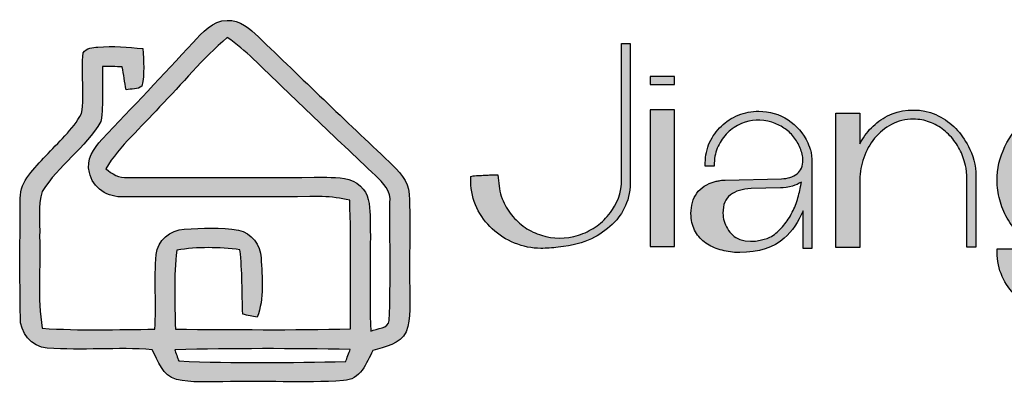
# Model space of a CAD drawing. Units: millimetres. Extents: x -567 to 26290, y -1201508 to -12.
# Drawn here: x 10908 to 10970, y -10497 to -10475 of the extents above; entities that cross this region are included whole.
import ezdxf

# ---------------------------------------------------------------- set-up
doc = ezdxf.new("R2010")
doc.units = ezdxf.units.MM
doc.layers.add('圖層 3', color=7, linetype='Continuous', true_color=0x000000)

# ---------------------------------------------------------------- blocks, each defined once
blk = doc.blocks.new('A$Cef57016d')
at = {"layer": '圖層 3'}
h = blk.add_hatch(color=3, dxfattribs=at)
h.dxf.hatch_style = 2
edge = h.paths.add_edge_path()
edge.add_spline(control_points=[(9.737, 7.641), (9.8, 7.468), (9.919, 7.112), (9.986, 6.932), (13.482, 6.778), (16.98, 6.838), (20.473, 6.894), (20.544, 7.084), (20.682, 7.465), (20.756, 7.653), (17.088, 7.723), (13.413, 7.727), (9.737, 7.641)], knot_values=[0, 0, 0, 0, 1, 1, 1, 2, 2, 2, 3, 3, 3, 4, 4, 4, 4], degree=3, periodic=0)
edge = h.paths.add_edge_path()
edge.add_spline(control_points=[(8.781, 22.865), (7.656, 21.58), (6.284, 20.465), (5.402, 18.986), (5.798, 18.677), (6.241, 18.387), (6.784, 18.442), (10.948, 18.442), (15.113, 18.442), (19.279, 18.456), (20.006, 18.441), (20.839, 18.442), (21.396, 17.902), (21.931, 17.449), (21.985, 16.718), (22.009, 16.074), (22.056, 13.654), (21.944, 11.236), (22.048, 8.811), (22.429, 8.989), (23.167, 8.952), (23.208, 9.473), (23.31, 11.939), (23.232, 14.402), (23.25, 16.863), (23.338, 17.574), (22.83, 18.105), (22.353, 18.559), (19.774, 20.979), (17.203, 23.416), (14.668, 25.882), (14.168, 26.38), (13.617, 26.815), (13.039, 27.222), (11.471, 25.914), (10.207, 24.313), (8.781, 22.865)], knot_values=[0, 0, 0, 0, 1, 1, 1, 2, 2, 2, 3, 3, 3, 4, 4, 4, 5, 5, 5, 6, 6, 6, 7, 7, 7, 8, 8, 8, 9, 9, 9, 10, 10, 10, 11, 11, 11, 12, 12, 12, 12], degree=3, periodic=0)
edge = h.paths.add_edge_path()
edge.add_spline(control_points=[(10.888, 26.917), (11.475, 27.515), (12.099, 28.296), (13.033, 28.296), (13.832, 28.341), (14.454, 27.765), (14.99, 27.266), (17.723, 24.64), (20.456, 22.004), (23.217, 19.409), (23.788, 18.85), (24.457, 18.248), (24.457, 17.39), (24.559, 15.452), (24.446, 13.504), (24.498, 11.549), (24.476, 10.622), (24.601, 9.647), (24.269, 8.761), (23.91, 7.961), (22.929, 7.831), (22.176, 7.58), (21.783, 6.801), (21.39, 5.737), (20.331, 5.702), (17.817, 5.533), (15.284, 5.702), (12.764, 5.631), (11.793, 5.635), (10.796, 5.556), (9.84, 5.765), (8.979, 6.004), (8.701, 6.946), (8.326, 7.636), (6.133, 7.816), (3.922, 7.575), (1.734, 7.739), (0.737, 7.803), (0, 8.733), (0.041, 9.677), (0.001, 12.163), (0.015, 14.653), (0.038, 17.136), (0.001, 18.254), (0.958, 19.014), (1.635, 19.792), (2.396, 20.656), (3.35, 21.413), (3.878, 22.453), (4.095, 23.712), (3.831, 25.002), (3.995, 26.263), (4.186, 26.582), (4.579, 26.585), (4.9, 26.627), (5.85, 26.701), (6.802, 26.628), (7.732, 26.526), (7.768, 25.746), (7.867, 24.945), (7.67, 24.181), (7.412, 23.946), (7.01, 24.022), (6.688, 23.946), (6.596, 24.426), (6.52, 24.901), (6.442, 25.386), (6.031, 25.396), (5.619, 25.405), (5.206, 25.412), (5.162, 24.266), (5.275, 23.097), (5.103, 21.954), (4.134, 20.301), (2.429, 19.191), (1.413, 17.574), (1.135, 16.657), (1.285, 15.678), (1.254, 14.737), (1.325, 12.818), (1.1, 10.889), (1.42, 8.986), (3.774, 8.821), (6.133, 8.914), (8.49, 8.923), (8.592, 10.48), (8.427, 12.057), (8.572, 13.618), (8.656, 14.485), (9.46, 15.161), (10.333, 15.196), (11.465, 15.282), (12.621, 15.321), (13.741, 15.136), (14.567, 14.976), (15.132, 14.2), (15.158, 13.405), (15.229, 12.163), (15.368, 10.864), (14.916, 9.676), (14.61, 9.735), (14.317, 9.802), (14.013, 9.863), (13.939, 11.208), (13.996, 12.558), (13.832, 13.905), (12.517, 14.082), (11.177, 14.098), (9.863, 13.888), (9.678, 12.237), (9.734, 10.579), (9.78, 8.923), (13.451, 8.909), (17.124, 8.857), (20.781, 8.946), (20.74, 11.635), (20.837, 14.331), (20.725, 17.017), (20.154, 17.141), (19.581, 17.242), (18.998, 17.243), (14.844, 17.227), (10.68, 17.217), (6.529, 17.227), (5.553, 17.166), (4.55, 17.783), (4.377, 18.763), (4.152, 19.554), (4.65, 20.283), (5.172, 20.838), (7.086, 22.858), (9.008, 24.869), (10.888, 26.917)], knot_values=[0, 0, 0, 0, 1, 1, 1, 2, 2, 2, 3, 3, 3, 4, 4, 4, 5, 5, 5, 6, 6, 6, 7, 7, 7, 8, 8, 8, 9, 9, 9, 10, 10, 10, 11, 11, 11, 12, 12, 12, 13, 13, 13, 14, 14, 14, 15, 15, 15, 16, 16, 16, 17, 17, 17, 18, 18, 18, 19, 19, 19, 20, 20, 20, 21, 21, 21, 22, 22, 22, 23, 23, 23, 24, 24, 24, 25, 25, 25, 26, 26, 26, 27, 27, 27, 28, 28, 28, 29, 29, 29, 30, 30, 30, 31, 31, 31, 32, 32, 32, 33, 33, 33, 34, 34, 34, 35, 35, 35, 36, 36, 36, 37, 37, 37, 38, 38, 38, 39, 39, 39, 40, 40, 40, 41, 41, 41, 42, 42, 42, 43, 43, 43, 44, 44, 44, 44], degree=3, periodic=0)
h = blk.add_hatch(color=3, dxfattribs=at)
h.dxf.hatch_style = 2
edge = h.paths.add_edge_path()
edge.add_spline(control_points=[(37.785, 18.034), (37.785, 17.187), (37.24, 16.427), (36.994, 16.113), (36.74, 15.798), (36.46, 15.54), (36.141, 15.325), (35.822, 15.117), (35.466, 14.946), (35.086, 14.818), (34.304, 14.572), (33.485, 14.587), (32.778, 14.816), (32.406, 14.927), (32.054, 15.093), (31.737, 15.305), (31.407, 15.535), (31.123, 15.8), (30.89, 16.095), (30.642, 16.395), (30.445, 16.734), (30.302, 17.11), (30.222, 17.31), (30.166, 17.516), (30.133, 17.742), (30.097, 17.961), (30.071, 18.196), (30.049, 18.419), (30.049, 18.419), (30.03, 18.604), (30.03, 18.604), (30.03, 18.604), (29.663, 18.604), (29.663, 18.604), (29.613, 18.604), (29.529, 18.604), (29.427, 18.594), (29.313, 18.592), (29.204, 18.586), (29.103, 18.578), (29.03, 18.578), (28.961, 18.575), (28.894, 18.573), (28.894, 18.573), (28.687, 18.564), (28.687, 18.564), (28.598, 18.557), (28.532, 18.549), (28.489, 18.538), (28.489, 18.538), (28.336, 18.497), (28.336, 18.497), (28.336, 18.497), (28.336, 18.174), (28.336, 18.174), (28.336, 17.599), (28.461, 17.049), (28.706, 16.542), (28.947, 16.035), (29.274, 15.589), (29.679, 15.218), (30.097, 14.831), (30.556, 14.54), (31.081, 14.328), (31.616, 14.108), (32.169, 13.995), (32.727, 13.995), (33.081, 13.995), (33.429, 14.023), (33.825, 14.069), (35.654, 14.276), (36.424, 14.801), (37.201, 15.49), (37.701, 15.933), (38.348, 16.9), (38.348, 18.094), (38.348, 18.094), (38.348, 26.857), (38.348, 26.857), (38.348, 26.857), (37.785, 26.857), (37.785, 26.857), (37.785, 26.857), (37.785, 20.239), (37.785, 18.034)], knot_values=[0, 0, 0, 0, 1, 1, 1, 2, 2, 2, 3, 3, 3, 4, 4, 4, 5, 5, 5, 6, 6, 6, 7, 7, 7, 8, 8, 8, 9, 9, 9, 10, 10, 10, 11, 11, 11, 12, 12, 12, 13, 13, 13, 14, 14, 14, 15, 15, 15, 16, 16, 16, 17, 17, 17, 18, 18, 18, 19, 19, 19, 20, 20, 20, 21, 21, 21, 22, 22, 22, 23, 23, 23, 24, 24, 24, 25, 25, 25, 26, 26, 26, 27, 27, 27, 28, 28, 28, 28], degree=3, periodic=0)
h = blk.add_hatch(color=3, dxfattribs=at)
h.dxf.hatch_style = 2
h.paths.add_polyline_path([(39.586, 24.284), (41.123, 24.284), (41.123, 24.772), (39.586, 24.772)])
h = blk.add_hatch(color=3, dxfattribs=at)
h.dxf.hatch_style = 2
h.paths.add_polyline_path([(39.586, 14.108), (41.123, 14.108), (41.123, 22.677), (39.586, 22.677)])
h = blk.add_hatch(color=3, dxfattribs=at)
h.dxf.hatch_style = 2
edge = h.paths.add_edge_path()
edge.add_spline(control_points=[(45.223, 14.556), (44.876, 14.679), (44.638, 14.936), (44.447, 15.234), (44.259, 15.531), (44.164, 15.862), (44.164, 16.214), (44.164, 16.738), (44.317, 17.107), (44.633, 17.345), (44.948, 17.591), (45.388, 17.728), (45.937, 17.753), (45.937, 17.753), (47.773, 17.785), (47.773, 17.785), (48.005, 17.785), (48.262, 17.825), (48.539, 17.906), (48.739, 17.964), (48.923, 18.048), (49.089, 18.157), (49.084, 18.12), (49.077, 18.079), (49.068, 18.035), (49.062, 17.97), (49.048, 17.919), (49.038, 17.887), (49.038, 17.887), (49.03, 17.854), (49.03, 17.854), (48.988, 17.568), (48.912, 17.265), (48.798, 16.927), (48.696, 16.626), (48.562, 16.328), (48.397, 16.042), (48.233, 15.758), (48.04, 15.495), (47.828, 15.263), (47.609, 15.025), (47.372, 14.837), (47.109, 14.691), (47.109, 14.691), (46.126, 14.235), (45.223, 14.556)], knot_values=[0, 0, 0, 0, 1, 1, 1, 2, 2, 2, 3, 3, 3, 4, 4, 4, 5, 5, 5, 6, 6, 6, 7, 7, 7, 8, 8, 8, 9, 9, 9, 10, 10, 10, 11, 11, 11, 12, 12, 12, 13, 13, 13, 14, 14, 14, 15, 15, 15, 15], degree=3, periodic=0)
edge = h.paths.add_edge_path()
edge.add_spline(control_points=[(49.495, 20.612), (49.218, 21.209), (48.802, 21.696), (48.257, 22.06), (47.709, 22.419), (47.09, 22.601), (46.415, 22.601), (45.963, 22.601), (45.54, 22.519), (45.125, 22.35), (44.713, 22.182), (44.356, 21.949), (44.064, 21.663), (43.758, 21.372), (43.511, 21.026), (43.33, 20.636), (43.15, 20.244), (43.058, 19.812), (43.058, 19.354), (43.058, 19.354), (43.058, 19.149), (43.058, 19.149), (43.058, 19.149), (43.612, 19.149), (43.612, 19.149), (43.612, 19.149), (43.62, 19.346), (43.62, 19.346), (43.637, 19.743), (43.715, 20.089), (43.863, 20.405), (44.005, 20.719), (44.204, 21.004), (44.459, 21.252), (44.7, 21.489), (44.994, 21.682), (45.333, 21.825), (45.925, 22.07), (46.538, 22.12), (47.232, 21.912), (47.512, 21.822), (47.759, 21.703), (47.99, 21.546), (48.215, 21.402), (48.422, 21.217), (48.605, 20.991), (48.777, 20.791), (48.913, 20.555), (49.014, 20.278), (49.064, 20.164), (49.099, 20.047), (49.137, 19.913), (49.171, 19.768), (49.187, 19.651), (49.187, 19.542), (49.187, 19.154), (49.062, 18.863), (48.818, 18.677), (48.548, 18.473), (48.232, 18.371), (47.847, 18.365), (47.847, 18.365), (44.302, 18.284), (44.302, 18.284), (44.209, 18.284), (44.095, 18.273), (43.986, 18.252), (43.892, 18.239), (43.812, 18.221), (43.745, 18.205), (43.745, 18.205), (43.673, 18.188), (43.673, 18.188), (43.148, 18.039), (42.772, 17.8), (42.518, 17.454), (42.278, 17.115), (42.157, 16.687), (42.157, 16.178), (42.157, 15.783), (42.234, 15.433), (42.384, 15.142), (42.528, 14.845), (42.736, 14.594), (42.993, 14.4), (43.25, 14.201), (43.535, 14.054), (43.863, 13.947), (44.203, 13.839), (44.534, 13.772), (44.895, 13.743), (44.895, 13.743), (45.215, 13.743), (45.215, 13.743), (46.415, 13.743), (47.357, 14.045), (48.017, 14.64), (48.504, 15.076), (48.902, 15.651), (49.203, 16.358), (49.203, 16.358), (49.203, 13.995), (49.203, 13.995), (49.203, 13.995), (49.751, 13.995), (49.751, 13.995), (49.751, 13.995), (49.751, 19.426), (49.751, 19.426), (49.751, 19.593), (49.722, 19.991), (49.663, 20.172), (49.663, 20.172), (49.543, 20.5), (49.495, 20.612)], knot_values=[0, 0, 0, 0, 1, 1, 1, 2, 2, 2, 3, 3, 3, 4, 4, 4, 5, 5, 5, 6, 6, 6, 7, 7, 7, 8, 8, 8, 9, 9, 9, 10, 10, 10, 11, 11, 11, 12, 12, 12, 13, 13, 13, 14, 14, 14, 15, 15, 15, 16, 16, 16, 17, 17, 17, 18, 18, 18, 19, 19, 19, 20, 20, 20, 21, 21, 21, 22, 22, 22, 23, 23, 23, 24, 24, 24, 25, 25, 25, 26, 26, 26, 27, 27, 27, 28, 28, 28, 29, 29, 29, 30, 30, 30, 31, 31, 31, 32, 32, 32, 33, 33, 33, 34, 34, 34, 35, 35, 35, 36, 36, 36, 37, 37, 37, 38, 38, 38, 38], degree=3, periodic=0)
h = blk.add_hatch(color=3, dxfattribs=at)
h.dxf.hatch_style = 2
edge = h.paths.add_edge_path()
edge.add_spline(control_points=[(60.047, 18.772), (60.047, 19.464), (59.711, 20.145), (59.495, 20.544), (59.268, 20.956), (58.989, 21.323), (58.667, 21.634), (58.341, 21.946), (57.958, 22.201), (57.527, 22.392), (56.668, 22.767), (55.622, 22.759), (54.788, 22.437), (54.389, 22.275), (54.036, 22.059), (53.714, 21.775), (53.397, 21.504), (53.133, 21.185), (52.902, 20.798), (52.853, 20.715), (52.806, 20.633), (52.762, 20.549), (52.762, 20.549), (52.762, 22.482), (52.762, 22.482), (52.762, 22.482), (51.246, 22.482), (51.246, 22.482), (51.246, 22.482), (51.246, 14.048), (51.246, 14.048), (51.246, 14.048), (52.762, 14.048), (52.762, 14.048), (52.762, 14.048), (52.762, 18.307), (52.762, 18.307), (52.762, 18.775), (52.843, 19.236), (53.004, 19.68), (53.162, 20.128), (53.392, 20.541), (53.689, 20.904), (53.991, 21.265), (54.349, 21.556), (54.752, 21.774), (55.165, 21.99), (55.628, 22.1), (56.126, 22.1), (56.496, 22.1), (56.825, 22.042), (57.136, 21.92), (57.464, 21.8), (57.763, 21.633), (58.028, 21.418), (58.315, 21.197), (58.556, 20.944), (58.748, 20.665), (58.956, 20.378), (59.115, 20.074), (59.237, 19.729), (59.296, 19.581), (59.353, 19.404), (59.407, 19.202), (59.462, 19.017), (59.488, 18.577), (59.488, 18.406), (59.488, 18.406), (59.488, 14.078), (59.488, 14.078), (59.488, 14.078), (60.049, 14.078), (60.049, 14.078), (60.049, 14.078), (60.048, 18.624), (60.048, 18.624), (60.048, 18.624), (60.047, 18.772), (60.047, 18.772)], knot_values=[0, 0, 0, 0, 1, 1, 1, 2, 2, 2, 3, 3, 3, 4, 4, 4, 5, 5, 5, 6, 6, 6, 7, 7, 7, 8, 8, 8, 9, 9, 9, 10, 10, 10, 11, 11, 11, 12, 12, 12, 13, 13, 13, 14, 14, 14, 15, 15, 15, 16, 16, 16, 17, 17, 17, 18, 18, 18, 19, 19, 19, 20, 20, 20, 21, 21, 21, 22, 22, 22, 23, 23, 23, 24, 24, 24, 25, 25, 25, 26, 26, 26, 26], degree=3, periodic=0)
h = blk.add_hatch(color=3, dxfattribs=at)
h.dxf.hatch_style = 2
edge = h.paths.add_edge_path()
edge.add_spline(control_points=[(64.025, 15.703), (63.72, 16.09), (63.491, 16.502), (63.345, 16.927), (63.186, 17.385), (63.106, 17.844), (63.106, 18.295), (63.106, 18.747), (63.189, 19.208), (63.353, 19.662), (63.517, 20.119), (63.747, 20.531), (64.035, 20.883), (64.337, 21.244), (64.685, 21.525), (65.103, 21.744), (65.506, 21.961), (65.961, 22.07), (66.457, 22.07), (66.957, 22.07), (67.417, 21.961), (67.827, 21.744), (68.245, 21.521), (68.59, 21.238), (68.884, 20.874), (69.186, 20.508), (69.41, 20.107), (69.566, 19.647), (69.723, 19.194), (69.803, 18.722), (69.803, 18.248), (69.803, 17.782), (69.724, 17.336), (69.563, 16.884), (69.402, 16.44), (69.173, 16.046), (68.868, 15.681), (68.566, 15.329), (68.215, 15.052), (67.798, 14.836), (67.382, 14.624), (66.925, 14.518), (66.439, 14.518), (65.944, 14.518), (65.485, 14.627), (65.076, 14.842), (64.675, 15.059), (64.33, 15.343), (64.025, 15.703)], knot_values=[0, 0, 0, 0, 1, 1, 1, 2, 2, 2, 3, 3, 3, 4, 4, 4, 5, 5, 5, 6, 6, 6, 7, 7, 7, 8, 8, 8, 9, 9, 9, 10, 10, 10, 11, 11, 11, 12, 12, 12, 13, 13, 13, 14, 14, 14, 15, 15, 15, 16, 16, 16, 16], degree=3, periodic=0)
edge = h.paths.add_edge_path()
edge.add_spline(control_points=[(69.846, 20.494), (69.789, 20.596), (69.731, 20.696), (69.669, 20.791), (69.437, 21.158), (69.152, 21.482), (68.824, 21.752), (68.483, 22.033), (68.111, 22.246), (67.716, 22.386), (67.308, 22.539), (66.852, 22.616), (66.362, 22.616), (66.362, 22.616), (66.115, 22.616), (66.034, 22.616), (65.119, 22.601), (64.331, 22.526), (63.317, 22.022), (62.636, 21.684), (62.193, 21.056), (61.868, 20.38), (61.543, 19.703), (61.378, 18.991), (61.378, 18.264), (61.378, 17.856), (61.434, 17.444), (61.545, 17.043), (61.651, 16.632), (61.81, 16.245), (62.013, 15.897), (62.221, 15.525), (62.48, 15.197), (62.779, 14.923), (63.089, 14.632), (63.449, 14.398), (63.851, 14.23), (63.976, 14.177), (64.221, 14.113), (64.363, 14.082), (65.102, 13.929), (66.169, 13.919), (66.834, 13.958), (67.237, 13.981), (67.63, 14.107), (68.005, 14.287), (68.373, 14.46), (68.709, 14.69), (69.004, 14.969), (69.304, 15.255), (69.56, 15.571), (69.767, 15.906), (69.789, 15.942), (69.811, 15.979), (69.833, 16.016), (69.833, 16.016), (69.833, 13.506), (69.833, 13.506), (69.833, 13.333), (69.808, 13.162), (69.757, 12.986), (69.699, 12.794), (69.635, 12.627), (69.561, 12.473), (69.265, 11.875), (68.858, 11.403), (68.323, 11.034), (67.783, 10.669), (67.188, 10.493), (66.502, 10.493), (66.014, 10.493), (65.563, 10.576), (65.161, 10.742), (64.757, 10.911), (64.404, 11.141), (64.111, 11.428), (63.808, 11.722), (63.576, 12.06), (63.401, 12.465), (63.227, 12.863), (63.125, 13.304), (63.095, 13.774), (63.095, 13.774), (63.083, 13.966), (63.083, 13.966), (63.083, 13.966), (61.378, 13.966), (61.378, 13.966), (61.378, 13.966), (61.378, 13.761), (61.378, 13.761), (61.378, 13.219), (61.488, 12.705), (61.703, 12.24), (61.914, 11.766), (62.198, 11.365), (62.571, 11.014), (62.943, 10.669), (63.37, 10.398), (63.839, 10.211), (64.329, 10.013), (64.849, 9.912), (65.387, 9.912), (65.387, 9.912), (65.647, 9.912), (65.734, 9.912), (66.986, 9.911), (68.232, 10.079), (69.194, 10.962), (69.43, 11.178), (69.635, 11.431), (69.839, 11.734), (70.027, 12.045), (70.165, 12.336), (70.256, 12.623), (70.361, 12.941), (70.415, 13.264), (70.415, 13.583), (70.415, 13.583), (70.415, 22.677), (70.415, 22.677), (70.415, 22.677), (69.846, 22.677), (69.846, 22.677), (69.846, 22.677), (69.846, 20.494), (69.846, 20.494)], knot_values=[0, 0, 0, 0, 1, 1, 1, 2, 2, 2, 3, 3, 3, 4, 4, 4, 5, 5, 5, 6, 6, 6, 7, 7, 7, 8, 8, 8, 9, 9, 9, 10, 10, 10, 11, 11, 11, 12, 12, 12, 13, 13, 13, 14, 14, 14, 15, 15, 15, 16, 16, 16, 17, 17, 17, 18, 18, 18, 19, 19, 19, 20, 20, 20, 21, 21, 21, 22, 22, 22, 23, 23, 23, 24, 24, 24, 25, 25, 25, 26, 26, 26, 27, 27, 27, 28, 28, 28, 29, 29, 29, 30, 30, 30, 31, 31, 31, 32, 32, 32, 33, 33, 33, 34, 34, 34, 35, 35, 35, 36, 36, 36, 37, 37, 37, 38, 38, 38, 39, 39, 39, 40, 40, 40, 41, 41, 41, 42, 42, 42, 42], degree=3, periodic=0)
at = {"layer": '圖層 3', "color": 3}
for points in [[(39.586, 24.284), (41.123, 24.284), (41.123, 24.772), (39.586, 24.772)], [(39.586, 14.108), (41.123, 14.108), (41.123, 22.677), (39.586, 22.677)]]:
    blk.add_lwpolyline(points, close=True, dxfattribs=at)
for points in [[(10.888, 26.917), (11.475, 27.515), (12.099, 28.296), (13.033, 28.296)], [(13.033, 28.296), (13.832, 28.341), (14.454, 27.765), (14.99, 27.266)], [(13.039, 27.222), (11.471, 25.914), (10.207, 24.313), (8.781, 22.865)], [(14.668, 25.882), (14.168, 26.38), (13.617, 26.815), (13.039, 27.222)], [(14.99, 27.266), (17.723, 24.64), (20.456, 22.004), (23.217, 19.409)], [(3.995, 26.263), (4.186, 26.582), (4.579, 26.585), (4.9, 26.627)], [(4.9, 26.627), (5.85, 26.701), (6.802, 26.628), (7.732, 26.526)], [(5.172, 20.838), (7.086, 22.858), (9.008, 24.869), (10.888, 26.917)], [(3.878, 22.453), (4.095, 23.712), (3.831, 25.002), (3.995, 26.263)], [(7.732, 26.526), (7.768, 25.746), (7.867, 24.945), (7.67, 24.181)], [(5.206, 25.412), (5.162, 24.266), (5.275, 23.097), (5.103, 21.954)], [(6.442, 25.386), (6.031, 25.396), (5.619, 25.405), (5.206, 25.412)], [(6.688, 23.946), (6.596, 24.426), (6.52, 24.901), (6.442, 25.386)], [(22.353, 18.559), (19.774, 20.979), (17.203, 23.416), (14.668, 25.882)], [(7.67, 24.181), (7.412, 23.946), (7.01, 24.022), (6.688, 23.946)], [(1.635, 19.792), (2.396, 20.656), (3.35, 21.413), (3.878, 22.453)], [(8.781, 22.865), (7.656, 21.58), (6.284, 20.465), (5.402, 18.986)], [(5.103, 21.954), (4.134, 20.301), (2.429, 19.191), (1.413, 17.574)], [(4.377, 18.763), (4.152, 19.554), (4.65, 20.283), (5.172, 20.838)], [(0.038, 17.136), (0.001, 18.254), (0.958, 19.014), (1.635, 19.792)], [(23.217, 19.409), (23.788, 18.85), (24.457, 18.248), (24.457, 17.39)], [(6.529, 17.227), (5.553, 17.166), (4.55, 17.783), (4.377, 18.763)], [(5.402, 18.986), (5.798, 18.677), (6.241, 18.387), (6.784, 18.442)], [(23.25, 16.863), (23.338, 17.574), (22.83, 18.105), (22.353, 18.559)], [(6.784, 18.442), (10.948, 18.442), (15.113, 18.442), (19.279, 18.456)], [(19.279, 18.456), (20.006, 18.441), (20.839, 18.442), (21.396, 17.902)], [(1.413, 17.574), (1.135, 16.657), (1.285, 15.678), (1.254, 14.737)], [(21.396, 17.902), (21.931, 17.449), (21.985, 16.718), (22.009, 16.074)], [(24.457, 17.39), (24.559, 15.452), (24.446, 13.504), (24.498, 11.549)], [(0.041, 9.677), (0.001, 12.163), (0.015, 14.653), (0.038, 17.136)], [(18.998, 17.243), (14.844, 17.227), (10.68, 17.217), (6.529, 17.227)], [(20.725, 17.017), (20.154, 17.141), (19.581, 17.242), (18.998, 17.243)], [(20.781, 8.946), (20.74, 11.635), (20.837, 14.331), (20.725, 17.017)], [(23.208, 9.473), (23.31, 11.939), (23.232, 14.402), (23.25, 16.863)], [(22.009, 16.074), (22.056, 13.654), (21.944, 11.236), (22.048, 8.811)], [(8.572, 13.618), (8.656, 14.485), (9.46, 15.161), (10.333, 15.196)], [(10.333, 15.196), (11.465, 15.282), (12.621, 15.321), (13.741, 15.136)], [(13.741, 15.136), (14.567, 14.976), (15.132, 14.2), (15.158, 13.405)], [(1.254, 14.737), (1.325, 12.818), (1.1, 10.889), (1.42, 8.986)], [(8.49, 8.923), (8.592, 10.48), (8.427, 12.057), (8.572, 13.618)], [(9.863, 13.888), (9.678, 12.237), (9.734, 10.579), (9.78, 8.923)], [(13.832, 13.905), (12.517, 14.082), (11.177, 14.098), (9.863, 13.888)], [(14.013, 9.863), (13.939, 11.208), (13.996, 12.558), (13.832, 13.905)], [(15.158, 13.405), (15.229, 12.163), (15.368, 10.864), (14.916, 9.676)], [(24.498, 11.549), (24.476, 10.622), (24.601, 9.647), (24.269, 8.761)], [(1.734, 7.739), (0.737, 7.803), (0, 8.733), (0.041, 9.677)], [(14.916, 9.676), (14.61, 9.735), (14.317, 9.802), (14.013, 9.863)], [(22.048, 8.811), (22.429, 8.989), (23.167, 8.952), (23.208, 9.473)], [(1.42, 8.986), (3.774, 8.821), (6.133, 8.914), (8.49, 8.923)], [(9.78, 8.923), (13.451, 8.909), (17.124, 8.857), (20.781, 8.946)], [(24.269, 8.761), (23.91, 7.961), (22.929, 7.831), (22.176, 7.58)], [(8.326, 7.636), (6.133, 7.816), (3.922, 7.575), (1.734, 7.739)], [(9.84, 5.765), (8.979, 6.004), (8.701, 6.946), (8.326, 7.636)], [(20.756, 7.653), (17.088, 7.723), (13.413, 7.727), (9.737, 7.641)], [(9.737, 7.641), (9.8, 7.468), (9.919, 7.112), (9.986, 6.932)], [(22.176, 7.58), (21.783, 6.801), (21.39, 5.737), (20.331, 5.702)], [(20.473, 6.894), (20.544, 7.084), (20.682, 7.465), (20.756, 7.653)], [(9.986, 6.932), (13.482, 6.778), (16.98, 6.838), (20.473, 6.894)], [(12.764, 5.631), (11.793, 5.635), (10.796, 5.556), (9.84, 5.765)], [(20.331, 5.702), (17.817, 5.533), (15.284, 5.702), (12.764, 5.631)]]:
    blk.add_open_spline(points, degree=3, dxfattribs=at)
for points, knots in [([(37.785, 18.034), (37.785, 17.187), (37.24, 16.427), (36.994, 16.113), (36.74, 15.798), (36.46, 15.54), (36.141, 15.325), (35.822, 15.117), (35.466, 14.946), (35.086, 14.818), (34.304, 14.572), (33.485, 14.587), (32.778, 14.816), (32.406, 14.927), (32.054, 15.093), (31.737, 15.305), (31.407, 15.535), (31.123, 15.8), (30.89, 16.095), (30.642, 16.395), (30.445, 16.734), (30.302, 17.11), (30.222, 17.31), (30.166, 17.516), (30.133, 17.742), (30.097, 17.961), (30.071, 18.196), (30.049, 18.419), (30.049, 18.419), (30.03, 18.604), (30.03, 18.604), (30.03, 18.604), (29.663, 18.604), (29.663, 18.604), (29.613, 18.604), (29.529, 18.604), (29.427, 18.594), (29.313, 18.592), (29.204, 18.586), (29.103, 18.578), (29.03, 18.578), (28.961, 18.575), (28.894, 18.573), (28.894, 18.573), (28.687, 18.564), (28.687, 18.564), (28.598, 18.557), (28.532, 18.549), (28.489, 18.538), (28.489, 18.538), (28.336, 18.497), (28.336, 18.497), (28.336, 18.497), (28.336, 18.174), (28.336, 18.174), (28.336, 17.599), (28.461, 17.049), (28.706, 16.542), (28.947, 16.035), (29.274, 15.589), (29.679, 15.218), (30.097, 14.831), (30.556, 14.54), (31.081, 14.328), (31.616, 14.108), (32.169, 13.995), (32.727, 13.995), (33.081, 13.995), (33.429, 14.023), (33.825, 14.069), (35.654, 14.276), (36.424, 14.801), (37.201, 15.49), (37.701, 15.933), (38.348, 16.9), (38.348, 18.094), (38.348, 18.094), (38.348, 26.857), (38.348, 26.857), (38.348, 26.857), (37.785, 26.857), (37.785, 26.857), (37.785, 26.857), (37.785, 20.239), (37.785, 18.034)], [0, 0, 0, 0, 1, 1, 1, 2, 2, 2, 3, 3, 3, 4, 4, 4, 5, 5, 5, 6, 6, 6, 7, 7, 7, 8, 8, 8, 9, 9, 9, 10, 10, 10, 11, 11, 11, 12, 12, 12, 13, 13, 13, 14, 14, 14, 15, 15, 15, 16, 16, 16, 17, 17, 17, 18, 18, 18, 19, 19, 19, 20, 20, 20, 21, 21, 21, 22, 22, 22, 23, 23, 23, 24, 24, 24, 25, 25, 25, 26, 26, 26, 27, 27, 27, 28, 28, 28, 28]), ([(49.495, 20.612), (49.218, 21.209), (48.802, 21.696), (48.257, 22.06), (47.709, 22.419), (47.09, 22.601), (46.415, 22.601), (45.963, 22.601), (45.54, 22.519), (45.125, 22.35), (44.713, 22.182), (44.356, 21.949), (44.064, 21.663), (43.758, 21.372), (43.511, 21.026), (43.33, 20.636), (43.15, 20.244), (43.058, 19.812), (43.058, 19.354), (43.058, 19.354), (43.058, 19.149), (43.058, 19.149), (43.058, 19.149), (43.612, 19.149), (43.612, 19.149), (43.612, 19.149), (43.62, 19.346), (43.62, 19.346), (43.637, 19.743), (43.715, 20.089), (43.863, 20.405), (44.005, 20.719), (44.204, 21.004), (44.459, 21.252), (44.7, 21.489), (44.994, 21.682), (45.333, 21.825), (45.925, 22.07), (46.538, 22.12), (47.232, 21.912), (47.512, 21.822), (47.759, 21.703), (47.99, 21.546), (48.215, 21.402), (48.422, 21.217), (48.605, 20.991), (48.777, 20.791), (48.913, 20.555), (49.014, 20.278), (49.064, 20.164), (49.099, 20.047), (49.137, 19.913), (49.171, 19.768), (49.187, 19.651), (49.187, 19.542), (49.187, 19.154), (49.062, 18.863), (48.818, 18.677), (48.548, 18.473), (48.232, 18.371), (47.847, 18.365), (47.847, 18.365), (44.302, 18.284), (44.302, 18.284), (44.209, 18.284), (44.095, 18.273), (43.986, 18.252), (43.892, 18.239), (43.812, 18.221), (43.745, 18.205), (43.745, 18.205), (43.673, 18.188), (43.673, 18.188), (43.148, 18.039), (42.772, 17.8), (42.518, 17.454), (42.278, 17.115), (42.157, 16.687), (42.157, 16.178), (42.157, 15.783), (42.234, 15.433), (42.384, 15.142), (42.528, 14.845), (42.736, 14.594), (42.993, 14.4), (43.25, 14.201), (43.535, 14.054), (43.863, 13.947), (44.203, 13.839), (44.534, 13.772), (44.895, 13.743), (44.895, 13.743), (45.215, 13.743), (45.215, 13.743), (46.415, 13.743), (47.357, 14.045), (48.017, 14.64), (48.504, 15.076), (48.902, 15.651), (49.203, 16.358), (49.203, 16.358), (49.203, 13.995), (49.203, 13.995), (49.203, 13.995), (49.751, 13.995), (49.751, 13.995), (49.751, 13.995), (49.751, 19.426), (49.751, 19.426), (49.751, 19.593), (49.722, 19.991), (49.663, 20.172), (49.663, 20.172), (49.543, 20.5), (49.495, 20.612)], [0, 0, 0, 0, 1, 1, 1, 2, 2, 2, 3, 3, 3, 4, 4, 4, 5, 5, 5, 6, 6, 6, 7, 7, 7, 8, 8, 8, 9, 9, 9, 10, 10, 10, 11, 11, 11, 12, 12, 12, 13, 13, 13, 14, 14, 14, 15, 15, 15, 16, 16, 16, 17, 17, 17, 18, 18, 18, 19, 19, 19, 20, 20, 20, 21, 21, 21, 22, 22, 22, 23, 23, 23, 24, 24, 24, 25, 25, 25, 26, 26, 26, 27, 27, 27, 28, 28, 28, 29, 29, 29, 30, 30, 30, 31, 31, 31, 32, 32, 32, 33, 33, 33, 34, 34, 34, 35, 35, 35, 36, 36, 36, 37, 37, 37, 38, 38, 38, 38]), ([(60.047, 18.772), (60.047, 19.464), (59.711, 20.145), (59.495, 20.544), (59.268, 20.956), (58.989, 21.323), (58.667, 21.634), (58.341, 21.946), (57.958, 22.201), (57.527, 22.392), (56.668, 22.767), (55.622, 22.759), (54.788, 22.437), (54.389, 22.275), (54.036, 22.059), (53.714, 21.775), (53.397, 21.504), (53.133, 21.185), (52.902, 20.798), (52.853, 20.715), (52.806, 20.633), (52.762, 20.549), (52.762, 20.549), (52.762, 22.482), (52.762, 22.482), (52.762, 22.482), (51.246, 22.482), (51.246, 22.482), (51.246, 22.482), (51.246, 14.048), (51.246, 14.048), (51.246, 14.048), (52.762, 14.048), (52.762, 14.048), (52.762, 14.048), (52.762, 18.307), (52.762, 18.307), (52.762, 18.775), (52.843, 19.236), (53.004, 19.68), (53.162, 20.128), (53.392, 20.541), (53.689, 20.904), (53.991, 21.265), (54.349, 21.556), (54.752, 21.774), (55.165, 21.99), (55.628, 22.1), (56.126, 22.1), (56.496, 22.1), (56.825, 22.042), (57.136, 21.92), (57.464, 21.8), (57.763, 21.633), (58.028, 21.418), (58.315, 21.197), (58.556, 20.944), (58.748, 20.665), (58.956, 20.378), (59.115, 20.074), (59.237, 19.729), (59.296, 19.581), (59.353, 19.404), (59.407, 19.202), (59.462, 19.017), (59.488, 18.577), (59.488, 18.406), (59.488, 18.406), (59.488, 14.078), (59.488, 14.078), (59.488, 14.078), (60.049, 14.078), (60.049, 14.078), (60.049, 14.078), (60.048, 18.624), (60.048, 18.624), (60.048, 18.624), (60.047, 18.772), (60.047, 18.772)], [0, 0, 0, 0, 1, 1, 1, 2, 2, 2, 3, 3, 3, 4, 4, 4, 5, 5, 5, 6, 6, 6, 7, 7, 7, 8, 8, 8, 9, 9, 9, 10, 10, 10, 11, 11, 11, 12, 12, 12, 13, 13, 13, 14, 14, 14, 15, 15, 15, 16, 16, 16, 17, 17, 17, 18, 18, 18, 19, 19, 19, 20, 20, 20, 21, 21, 21, 22, 22, 22, 23, 23, 23, 24, 24, 24, 25, 25, 25, 26, 26, 26, 26]), ([(69.846, 20.494), (69.789, 20.596), (69.731, 20.696), (69.669, 20.791), (69.437, 21.158), (69.152, 21.482), (68.824, 21.752), (68.483, 22.033), (68.111, 22.246), (67.716, 22.386), (67.308, 22.539), (66.852, 22.616), (66.362, 22.616), (66.362, 22.616), (66.115, 22.616), (66.034, 22.616), (65.119, 22.601), (64.331, 22.526), (63.317, 22.022), (62.636, 21.684), (62.193, 21.056), (61.868, 20.38), (61.543, 19.703), (61.378, 18.991), (61.378, 18.264), (61.378, 17.856), (61.434, 17.444), (61.545, 17.043), (61.651, 16.632), (61.81, 16.245), (62.013, 15.897), (62.221, 15.525), (62.48, 15.197), (62.779, 14.923), (63.089, 14.632), (63.449, 14.398), (63.851, 14.23), (63.976, 14.177), (64.221, 14.113), (64.363, 14.082), (65.102, 13.929), (66.169, 13.919), (66.834, 13.958), (67.237, 13.981), (67.63, 14.107), (68.005, 14.287), (68.373, 14.46), (68.709, 14.69), (69.004, 14.969), (69.304, 15.255), (69.56, 15.571), (69.767, 15.906), (69.789, 15.942), (69.811, 15.979), (69.833, 16.016), (69.833, 16.016), (69.833, 13.506), (69.833, 13.506), (69.833, 13.333), (69.808, 13.162), (69.757, 12.986), (69.699, 12.794), (69.635, 12.627), (69.561, 12.473), (69.265, 11.875), (68.858, 11.403), (68.323, 11.034), (67.783, 10.669), (67.188, 10.493), (66.502, 10.493), (66.014, 10.493), (65.563, 10.576), (65.161, 10.742), (64.757, 10.911), (64.404, 11.141), (64.111, 11.428), (63.808, 11.722), (63.576, 12.06), (63.401, 12.465), (63.227, 12.863), (63.125, 13.304), (63.095, 13.774), (63.095, 13.774), (63.083, 13.966), (63.083, 13.966), (63.083, 13.966), (61.378, 13.966), (61.378, 13.966), (61.378, 13.966), (61.378, 13.761), (61.378, 13.761), (61.378, 13.219), (61.488, 12.705), (61.703, 12.24), (61.914, 11.766), (62.198, 11.365), (62.571, 11.014), (62.943, 10.669), (63.37, 10.398), (63.839, 10.211), (64.329, 10.013), (64.849, 9.912), (65.387, 9.912), (65.387, 9.912), (65.647, 9.912), (65.734, 9.912), (66.986, 9.911), (68.232, 10.079), (69.194, 10.962), (69.43, 11.178), (69.635, 11.431), (69.839, 11.734), (70.027, 12.045), (70.165, 12.336), (70.256, 12.623), (70.361, 12.941), (70.415, 13.264), (70.415, 13.583), (70.415, 13.583), (70.415, 22.677), (70.415, 22.677), (70.415, 22.677), (69.846, 22.677), (69.846, 22.677), (69.846, 22.677), (69.846, 20.494), (69.846, 20.494)], [0, 0, 0, 0, 1, 1, 1, 2, 2, 2, 3, 3, 3, 4, 4, 4, 5, 5, 5, 6, 6, 6, 7, 7, 7, 8, 8, 8, 9, 9, 9, 10, 10, 10, 11, 11, 11, 12, 12, 12, 13, 13, 13, 14, 14, 14, 15, 15, 15, 16, 16, 16, 17, 17, 17, 18, 18, 18, 19, 19, 19, 20, 20, 20, 21, 21, 21, 22, 22, 22, 23, 23, 23, 24, 24, 24, 25, 25, 25, 26, 26, 26, 27, 27, 27, 28, 28, 28, 29, 29, 29, 30, 30, 30, 31, 31, 31, 32, 32, 32, 33, 33, 33, 34, 34, 34, 35, 35, 35, 36, 36, 36, 37, 37, 37, 38, 38, 38, 39, 39, 39, 40, 40, 40, 41, 41, 41, 42, 42, 42, 42]), ([(45.223, 14.556), (44.876, 14.679), (44.638, 14.936), (44.447, 15.234), (44.259, 15.531), (44.164, 15.862), (44.164, 16.214), (44.164, 16.738), (44.317, 17.107), (44.633, 17.345), (44.948, 17.591), (45.388, 17.728), (45.937, 17.753), (45.937, 17.753), (47.773, 17.785), (47.773, 17.785), (48.005, 17.785), (48.262, 17.825), (48.539, 17.906), (48.739, 17.964), (48.923, 18.048), (49.089, 18.157), (49.084, 18.12), (49.077, 18.079), (49.068, 18.035), (49.062, 17.97), (49.048, 17.919), (49.038, 17.887), (49.038, 17.887), (49.03, 17.854), (49.03, 17.854), (48.988, 17.568), (48.912, 17.265), (48.798, 16.927), (48.696, 16.626), (48.562, 16.328), (48.397, 16.042), (48.233, 15.758), (48.04, 15.495), (47.828, 15.263), (47.609, 15.025), (47.372, 14.837), (47.109, 14.691), (47.109, 14.691), (46.126, 14.235), (45.223, 14.556)], [0, 0, 0, 0, 1, 1, 1, 2, 2, 2, 3, 3, 3, 4, 4, 4, 5, 5, 5, 6, 6, 6, 7, 7, 7, 8, 8, 8, 9, 9, 9, 10, 10, 10, 11, 11, 11, 12, 12, 12, 13, 13, 13, 14, 14, 14, 15, 15, 15, 15])]:
    blk.add_open_spline(points, degree=3, knots=knots, dxfattribs=at)

msp = doc.modelspace()

# ---------------------------------------------------------------- block references
at = {"color": 2}
msp.add_blockref('A$Cef57016d', (10907.697, -10502.89), dxfattribs=at)

doc.saveas('drawing.dxf')
